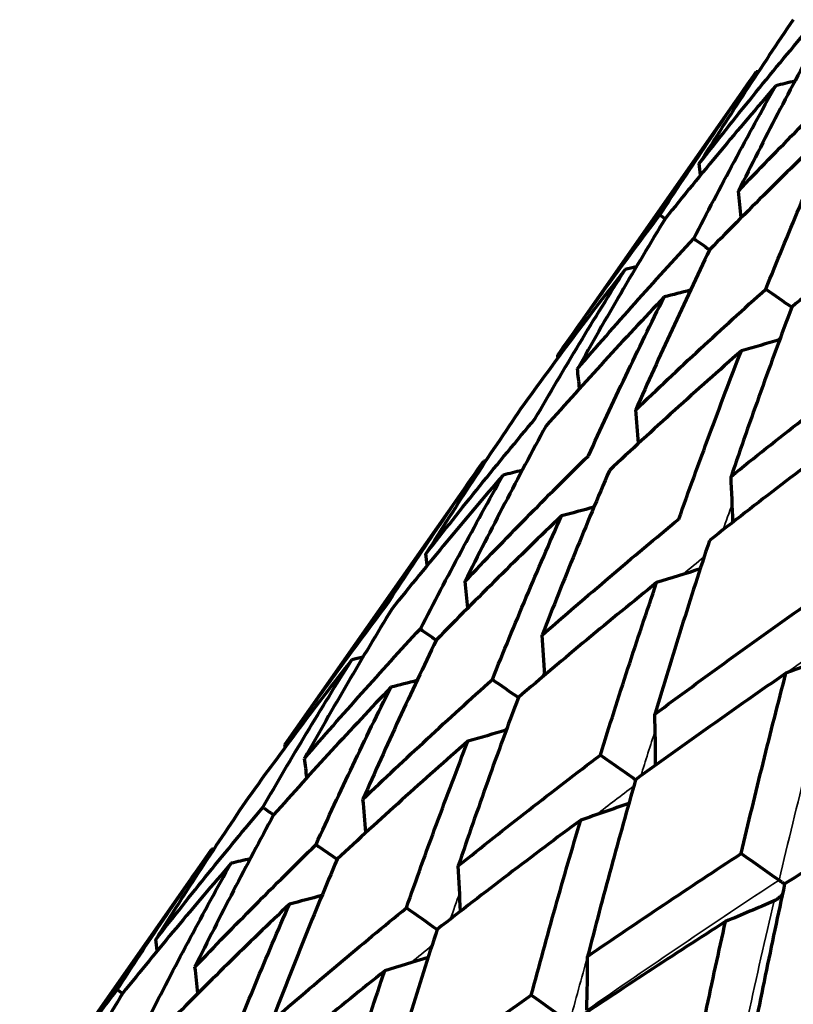
# Model space of a CAD drawing. Units: millimetres. Extents: x 277 to 851, y 83 to 670.
# Drawn here: x 289 to 296, y 597 to 606 of the extents above; entities that cross this region are included whole.
import ezdxf

# ---------------------------------------------------------------- set-up
doc = ezdxf.new("R2010")
doc.units = ezdxf.units.MM
doc.header["$LTSCALE"] = 0.75
doc.layers.add('Visible', color=7, linetype='Continuous', lineweight=70)
doc.layers.add('Visible Narrow', color=7, linetype='Continuous', lineweight=35)

msp = doc.modelspace()

# ---------------------------------------------------------------- linework, layer by layer
at = {"layer": 'Visible', "extrusion": (-5.933e-13, 0, -1)}
for p, q in [((295.6586, 605.5323), (293.8995, 603.02)), ((293.2401, 602.0783), (291.4809, 599.566)), ((290.829, 598.6349), (289.1285, 596.2063))]:
    msp.add_line(p, q, dxfattribs=at)
at = {"layer": 'Visible', "extrusion": (0, 0, -1)}
for centre, major_axis, ratio, start_param, end_param in [((290.0482, 630.166), (17.8647, 17.8647), 1, 2.131354, 2.13226), ((290.4565, 629.8813), (14.5212, 20.6761), 0.984759, 2.298507, 2.305399), ((315.1686, 589.234), (-42.3985, 30.0557), 0.010688, 1.062254, 1.063529), ((308.7026, 593.7708), (-42.4617, 29.9736), 0.011393, 1.236799, 1.240299), ((288.9599, 627.9038), (14.278, 20.282), 0.996173, 2.296581, 2.300689), ((302.1506, 598.3685), (-42.5267, 29.8884), 0.011727, 1.411344, 1.416813), ((289.7654, 627.3408), (14.2471, 20.3053), 0.965852, 2.29251, 2.302272), ((291.3512, 626.2311), (14.2411, 20.3107), 0.906177, 2.287767, 2.302619), ((287.7282, 625.7952), (-17.2173, 17.2173), 1, 3.697701, 3.69864), ((288.1288, 625.5157), (13.9931, 19.9281), 0.984762, 2.293908, 2.301075), ((289.317, 624.6846), (13.9822, 19.9371), 0.939593, 2.289084, 2.301676), ((291.2567, 623.3271), (13.9787, 19.9405), 0.865869, 2.284271, 2.301902), ((293.8848, 621.4785), (13.9629, 19.939), 0.766021, 2.280565, 2.302343), ((286.758, 623.594), (13.7716, 19.5647), 0.996173, 2.297605, 2.301863), ((287.5468, 623.0426), (13.7423, 19.5867), 0.965854, 2.293299, 2.303417), ((289.0998, 621.9559), (13.7366, 19.5918), 0.90618, 2.288366, 2.303756), ((291.3696, 620.367), (13.7342, 19.5942), 0.818969, 2.28349, 2.303925), ((307.0628, 594.1827), (22.9007, 15.0889), 0.479117, 4.267556, 4.32706), ((285.6625, 621.5597), (16.6168, 16.6168), 1, 2.133552, 2.134528), ((286.0539, 621.2866), (13.5057, 19.2326), 0.984762, 2.300321, 2.307727), ((287.2149, 620.4745), (13.4948, 19.2415), 0.939592, 2.295342, 2.308344), ((305.9491, 594.4809), (23.2351, 13.7947), 0.394818, 4.285244, 4.346867), ((294.2872, 618.3244), (13.7328, 19.5956), 0.706876, 2.28193, 2.304038), ((289.11, 619.1481), (13.4914, 19.2448), 0.865868, 2.290381, 2.308576), ((307.3358, 594.2605), (26.0662, 13.5754), 0.33057, 4.281262, 4.33969)]:
    msp.add_ellipse(centre, major_axis=major_axis, ratio=ratio, start_param=start_param, end_param=end_param, dxfattribs=at)
at = {"layer": 'Visible'}
for centre, major_axis, ratio, start_param, end_param in [((271.4713, 601.7542), (13.7595, 19.5633), 0.996213, -0.839442, -0.835183), ((272.2598, 601.2033), (13.7285, 19.5831), 0.965968, -0.846851, -0.836729), ((269.7251, 600.0873), (17.2192, 17.2192), 1, 5.617571, 5.61851), ((270.1255, 599.8082), (13.9854, 19.9333), 0.98484, -0.845448, -0.838281), ((271.3137, 598.9776), (13.9728, 19.94), 0.93974, -0.851461, -0.838868), ((273.2536, 597.6207), (13.9678, 19.9412), 0.866071, -0.8567, -0.839066), ((268.171, 598.2109), (14.2675, 20.2838), 0.996213, -0.840383, -0.836274), ((268.9763, 597.6484), (14.2347, 20.3047), 0.965969, -0.84762, -0.837854), ((306.9972, 591.3362), (-42.6887, 29.6466), 0.011493, 1.2368, 1.240299), ((270.562, 596.5395), (14.2271, 20.3078), 0.906358, -0.853036, -0.838177), ((300.4361, 595.9205), (-42.6303, 29.7376), 0.011833, 1.411344, 1.416813), ((272.8799, 594.9181), (14.2231, 20.3082), 0.81919, -0.858048, -0.838314), ((266.4138, 596.4125), (-17.8648, 17.8648), 1, 4.051229, 4.052135), ((266.8218, 596.1282), (14.5111, 20.6796), 0.984842, -0.840686, -0.833793), ((293.9947, 600.4358), (-42.5706, 29.8279), 0.012039, 1.58589, 1.593222), ((268.0324, 595.282), (14.4972, 20.6871), 0.939744, -0.846528, -0.834421), ((309.1371, 588.0245), (-42.0739, 28.854), 0.022311, 1.14795, 1.150436), ((302.7284, 592.5028), (-41.9597, 29.0268), 0.023518, 1.322526, 1.327131), ((287.8598, 604.7306), (-42.5081, 29.9163), 0.011788, 1.760435, 1.76846), ((270.0089, 593.8996), (14.4917, 20.6886), 0.866074, -0.85158, -0.834633), ((296.3366, 596.9687), (-41.8414, 29.2044), 0.023991, 1.497108, 1.503653), ((264.8345, 594.4149), (14.839, 21.084), 0.996215, -0.829944, -0.826006), ((272.6912, 592.0232), (14.4881, 20.6885), 0.766071, -0.855609, -0.834736), ((265.6537, 593.8428), (14.8007, 21.1086), 0.965974, -0.837128, -0.827781), ((310.9069, 585.0136), (-41.006, 27.624), 0.032923, 1.057912, 1.059266), ((290.1674, 601.3025), (-41.7191, 29.3813), 0.024109, 1.671692, 1.679874)]:
    msp.add_ellipse(centre, major_axis=major_axis, ratio=ratio, start_param=start_param, end_param=end_param, dxfattribs=at)
for points, knots in [([(295.9882, 605.9961), (295.8455, 605.7862), (295.7047, 605.5748), (295.4267, 605.1491), (295.2895, 604.9348), (295.1542, 604.7191)], [-0.1764406, -0.1764406, -0.1764406, -0.1764406, -0.0882209, -0.0882209, -0.0000011, -0.0000011, -0.0000011, -0.0000011]), ([(295.1542, 604.7191), (295.3106, 604.92), (295.4689, 605.1195), (295.7891, 605.5156), (295.9511, 605.7122), (296.115, 605.9073)], [0.0000014, 0.0000014, 0.0000014, 0.0000014, 0.088221, 0.088221, 0.1764408, 0.1764408, 0.1764408, 0.1764408]), ([(296.2097, 605.8409), (296.0882, 605.6163), (295.9683, 605.3901), (295.7322, 604.9351), (295.6159, 604.7062), (295.5013, 604.476)], [-0.1764406, -0.1764406, -0.1764406, -0.1764406, -0.0882208, -0.0882208, -0.0000011, -0.0000011, -0.0000011, -0.0000011]), ([(294.8051, 604.2641), (294.9436, 604.4784), (295.0841, 604.6912), (295.3686, 605.114), (295.5127, 605.3239), (295.6586, 605.5323)], [-0.1768352, -0.1768352, -0.1768352, -0.1768352, -0.0884181, -0.0884181, -0.0000011, -0.0000011, -0.0000011, -0.0000011]), ([(295.5013, 604.476), (295.6785, 604.6624), (295.8575, 604.8474), (296.2191, 605.2145), (296.4018, 605.3967), (296.5862, 605.5773)], [0.0000014, 0.0000014, 0.0000014, 0.0000014, 0.088221, 0.088221, 0.1764408, 0.1764408, 0.1764408, 0.1764408]), ([(295.8328, 605.4103), (295.6657, 605.2167), (295.5005, 605.0216), (295.1737, 604.6284), (295.0122, 604.4304), (294.8525, 604.2309)], [0.0000015, 0.0000015, 0.0000015, 0.0000015, 0.0884183, 0.0884183, 0.1768356, 0.1768356, 0.1768356, 0.1768356]), ([(295.1054, 604.0538), (295.2231, 604.2827), (295.3426, 604.5102), (295.585, 604.9624), (295.7081, 605.1871), (295.8328, 605.4103)], [-0.1768352, -0.1768352, -0.1768352, -0.1768352, -0.0884182, -0.0884182, -0.0000012, -0.0000012, -0.0000012, -0.0000012]), ([(296.3502, 605.0481), (296.1626, 604.8688), (295.9768, 604.6881), (295.6088, 604.3238), (295.4266, 604.1402), (295.2463, 603.9552)], [0.0000016, 0.0000016, 0.0000016, 0.0000016, 0.0884184, 0.0884184, 0.1768357, 0.1768357, 0.1768357, 0.1768357]), ([(295.7444, 603.6064), (295.842, 603.8493), (295.9414, 604.0909), (296.1433, 604.5715), (296.246, 604.8105), (296.3502, 605.0481)], [-0.1768354, -0.1768354, -0.1768354, -0.1768354, -0.0884183, -0.0884183, -0.0000013, -0.0000013, -0.0000013, -0.0000013]), ([(297.1951, 604.4565), (296.9882, 604.2907), (296.783, 604.1235), (296.3761, 603.7865), (296.1744, 603.6166), (295.9743, 603.4454)], [0.0000017, 0.0000017, 0.0000017, 0.0000017, 0.0884184, 0.0884184, 0.1768357, 0.1768357, 0.1768357, 0.1768357]), ([(293.8995, 603.02), (294.0466, 603.2301), (294.1956, 603.4389), (294.4975, 603.8536), (294.6504, 604.0596), (294.8051, 604.2641)], [0.0000014, 0.0000014, 0.0000014, 0.0000014, 0.088858, 0.088858, 0.177714, 0.177714, 0.177714, 0.177714]), ([(294.8525, 604.2309), (294.719, 604.0115), (294.5873, 603.7907), (294.3277, 603.3464), (294.1998, 603.1229), (294.0737, 602.898)], [-0.1777136, -0.1777136, -0.1777136, -0.1777136, -0.0888579, -0.0888579, -0.0000011, -0.0000011, -0.0000011, -0.0000011]), ([(294.0737, 602.898), (294.2419, 603.0934), (294.412, 603.2874), (294.7559, 603.6727), (294.9297, 603.864), (295.1054, 604.0538)], [0.0000014, 0.0000014, 0.0000014, 0.0000014, 0.088858, 0.088858, 0.1777139, 0.1777139, 0.1777139, 0.1777139]), ([(295.2463, 603.9552), (295.1335, 603.7213), (295.0225, 603.486), (294.8041, 603.0128), (294.6967, 602.7749), (294.5911, 602.5357)], [-0.1777134, -0.1777134, -0.1777134, -0.1777134, -0.0888576, -0.0888576, -0.0000009, -0.0000009, -0.0000009, -0.0000009]), ([(294.4967, 603.78), (294.3389, 603.5773), (294.1831, 603.3731), (293.8752, 602.9621), (293.7231, 602.7552), (293.573, 602.5469)], [0.0000015, 0.0000015, 0.0000015, 0.0000015, 0.088925, 0.088925, 0.1778491, 0.1778491, 0.1778491, 0.1778491]), ([(293.7, 602.458), (293.829, 602.681), (293.9599, 602.9028), (294.2254, 603.3435), (294.3601, 603.5625), (294.4967, 603.78)], [-0.1778488, -0.1778488, -0.1778488, -0.1778488, -0.0889248, -0.0889248, -0.0000012, -0.0000012, -0.0000012, -0.0000012]), ([(294.5911, 602.5357), (294.7797, 602.7168), (294.9701, 602.8966), (295.3546, 603.2535), (295.5486, 603.4306), (295.7444, 603.6064)], [0.0000011, 0.0000011, 0.0000011, 0.0000011, 0.0888577, 0.0888577, 0.1777136, 0.1777136, 0.1777136, 0.1777136]), ([(294.8438, 603.537), (294.6652, 603.3489), (294.4884, 603.1594), (294.1386, 602.7777), (293.9655, 602.5854), (293.7944, 602.3919)], [0.0000016, 0.0000016, 0.0000016, 0.0000016, 0.0889251, 0.0889251, 0.1778493, 0.1778493, 0.1778493, 0.1778493]), ([(294.1714, 602.1279), (294.2799, 602.3653), (294.3901, 602.6015), (294.6143, 603.0712), (294.7281, 603.3048), (294.8438, 603.537)], [-0.1778489, -0.1778489, -0.1778489, -0.1778489, -0.088925, -0.088925, -0.0000013, -0.0000013, -0.0000013, -0.0000013]), ([(295.9743, 603.4454), (295.8813, 603.1977), (295.79, 602.9486), (295.6105, 602.4482), (295.5224, 602.1968), (295.4359, 601.9442)], [-0.1777134, -0.1777134, -0.1777134, -0.1777134, -0.0888576, -0.0888576, -0.0000009, -0.0000009, -0.0000009, -0.0000009]), ([(295.5275, 603.0582), (295.329, 602.8841), (295.1322, 602.7086), (294.7421, 602.3551), (294.5488, 602.177), (294.3574, 601.9977)], [0.0000017, 0.0000017, 0.0000017, 0.0000017, 0.0889251, 0.0889251, 0.1778493, 0.1778493, 0.1778493, 0.1778493]), ([(294.9731, 601.5666), (295.0621, 601.8176), (295.1529, 602.0674), (295.3377, 602.5647), (295.4318, 602.8121), (295.5275, 603.0582)], [-0.1778489, -0.1778489, -0.1778489, -0.1778489, -0.0889249, -0.0889249, -0.0000013, -0.0000013, -0.0000013, -0.0000013]), ([(295.4359, 601.9442), (295.6437, 602.1118), (295.8532, 602.2783), (296.2754, 602.6087), (296.4881, 602.7728), (296.7025, 602.9355)], [0.0000012, 0.0000012, 0.0000012, 0.0000012, 0.0888577, 0.0888577, 0.1777136, 0.1777136, 0.1777136, 0.1777136]), ([(293.573, 602.5469), (293.4286, 602.3346), (293.2862, 602.121), (293.0052, 601.691), (292.8667, 601.4747), (292.7302, 601.2572)], [-0.1778463, -0.1778463, -0.1778463, -0.1778463, -0.0889237, -0.0889237, -0.0000011, -0.0000011, -0.0000011, -0.0000011]), ([(292.7302, 601.2572), (292.8879, 601.4599), (293.0476, 601.6614), (293.3709, 602.0616), (293.5345, 602.2605), (293.7, 602.458)], [0.0000014, 0.0000014, 0.0000014, 0.0000014, 0.0889239, 0.0889239, 0.1778466, 0.1778466, 0.1778466, 0.1778466]), ([(293.7944, 602.3919), (293.6711, 602.1649), (293.5496, 601.9365), (293.3106, 601.4773), (293.193, 601.2463), (293.0773, 601.0141)], [-0.1778464, -0.1778464, -0.1778464, -0.1778464, -0.0889238, -0.0889238, -0.0000013, -0.0000013, -0.0000013, -0.0000013]), ([(296.527, 602.3584), (296.3101, 602.1971), (296.0948, 602.0345), (295.6674, 601.7071), (295.4553, 601.5422), (295.2449, 601.3762)], [0.0000017, 0.0000017, 0.0000017, 0.0000017, 0.0889251, 0.0889251, 0.1778493, 0.1778493, 0.1778493, 0.1778493]), ([(293.0773, 601.0141), (293.2559, 601.2022), (293.4364, 601.3891), (293.8012, 601.7604), (293.9854, 601.9448), (294.1714, 602.1279)], [0.0000015, 0.0000015, 0.0000015, 0.0000015, 0.088924, 0.088924, 0.1778467, 0.1778467, 0.1778467, 0.1778467]), ([(292.3807, 600.8018), (292.52, 601.0171), (292.6613, 601.2312), (292.9478, 601.6567), (293.093, 601.8682), (293.2401, 602.0783)], [-0.1777142, -0.1777142, -0.1777142, -0.1777142, -0.0888577, -0.0888577, -0.0000012, -0.0000012, -0.0000012, -0.0000012]), ([(293.4143, 601.9563), (293.2461, 601.7609), (293.0798, 601.5643), (292.7511, 601.1683), (292.5886, 600.9691), (292.4282, 600.7686)], [0.0000015, 0.0000015, 0.0000015, 0.0000015, 0.0888578, 0.0888578, 0.1777145, 0.1777145, 0.1777145, 0.1777145]), ([(292.6811, 600.5915), (292.7994, 600.8215), (292.9197, 601.0503), (293.1641, 601.5052), (293.2883, 601.7314), (293.4143, 601.9563)], [-0.1777142, -0.1777142, -0.1777142, -0.1777142, -0.0888577, -0.0888577, -0.0000012, -0.0000012, -0.0000012, -0.0000012]), ([(294.3574, 601.9977), (294.2544, 601.7564), (294.1531, 601.5139), (293.9543, 601.0265), (293.8567, 600.7815), (293.761, 600.5354)], [-0.1778461, -0.1778461, -0.1778461, -0.1778461, -0.0889234, -0.0889234, -0.0000009, -0.0000009, -0.0000009, -0.0000009]), ([(293.9317, 601.594), (293.7431, 601.413), (293.5562, 601.2306), (293.1863, 600.8636), (293.0032, 600.6788), (292.8219, 600.4929)], [0.0000017, 0.0000017, 0.0000017, 0.0000017, 0.088858, 0.088858, 0.1777146, 0.1777146, 0.1777146, 0.1777146]), ([(293.32, 600.1441), (293.4182, 600.3882), (293.5184, 600.6311), (293.7223, 601.1144), (293.8261, 601.3549), (293.9317, 601.594)], [-0.1777143, -0.1777143, -0.1777143, -0.1777143, -0.0888578, -0.0888578, -0.0000013, -0.0000013, -0.0000013, -0.0000013]), ([(293.761, 600.5354), (293.9595, 600.7095), (294.1599, 600.8826), (294.5639, 601.2263), (294.7677, 601.397), (294.9731, 601.5666)], [0.0000011, 0.0000011, 0.0000011, 0.0000011, 0.0889236, 0.0889236, 0.1778463, 0.1778463, 0.1778463, 0.1778463]), ([(295.2449, 601.3762), (295.1609, 601.1217), (295.0785, 600.866), (294.917, 600.3524), (294.8379, 600.0945), (294.7605, 599.8355)], [-0.177846, -0.177846, -0.177846, -0.177846, -0.0889234, -0.0889234, -0.0000009, -0.0000009, -0.0000009, -0.0000009]), ([(294.7765, 601.0025), (294.5687, 600.8348), (294.3626, 600.666), (293.9537, 600.3262), (293.751, 600.1552), (293.55, 599.9831)], [0.0000017, 0.0000017, 0.0000017, 0.0000017, 0.088858, 0.088858, 0.1777146, 0.1777146, 0.1777146, 0.1777146]), ([(294.2782, 599.4732), (294.3578, 599.7303), (294.4392, 599.9863), (294.6053, 600.4961), (294.6901, 600.7499), (294.7765, 601.0025)], [-0.1777143, -0.1777143, -0.1777143, -0.1777143, -0.0888578, -0.0888578, -0.0000013, -0.0000013, -0.0000013, -0.0000013]), ([(291.4809, 599.566), (291.6269, 599.7744), (291.7749, 599.9816), (292.0748, 600.3936), (292.2268, 600.5983), (292.3807, 600.8018)], [0.0000014, 0.0000014, 0.0000014, 0.0000014, 0.0884185, 0.0884185, 0.176836, 0.176836, 0.176836, 0.176836]), ([(292.4282, 600.7686), (292.2953, 600.5503), (292.1645, 600.3308), (291.9068, 599.8893), (291.7799, 599.6672), (291.6552, 599.444)], [-0.1768357, -0.1768357, -0.1768357, -0.1768357, -0.0884183, -0.0884183, -0.0000011, -0.0000011, -0.0000011, -0.0000011]), ([(294.7605, 599.8355), (294.9774, 599.9968), (295.1959, 600.1571), (295.6359, 600.4757), (295.8575, 600.6339), (296.0805, 600.7911)], [0.0000012, 0.0000012, 0.0000012, 0.0000012, 0.0889236, 0.0889236, 0.1778463, 0.1778463, 0.1778463, 0.1778463]), ([(291.6552, 599.444), (291.8223, 599.6376), (291.9913, 599.8301), (292.3333, 600.2126), (292.5063, 600.4026), (292.6811, 600.5915)], [0.0000014, 0.0000014, 0.0000014, 0.0000014, 0.0884184, 0.0884184, 0.176836, 0.176836, 0.176836, 0.176836]), ([(292.8219, 600.4929), (292.7098, 600.2601), (292.5996, 600.0261), (292.3831, 599.5557), (292.2768, 599.3193), (292.1725, 599.0817)], [-0.1768359, -0.1768359, -0.1768359, -0.1768359, -0.0884184, -0.0884184, -0.0000013, -0.0000013, -0.0000013, -0.0000013]), ([(292.0727, 600.3182), (291.9162, 600.1172), (291.7618, 599.915), (291.4568, 599.5082), (291.3063, 599.3036), (291.1579, 599.0977)], [0.0000015, 0.0000015, 0.0000015, 0.0000015, 0.0882211, 0.0882211, 0.1764411, 0.1764411, 0.1764411, 0.1764411]), ([(291.2847, 599.0089), (291.4119, 599.2296), (291.5413, 599.4491), (291.804, 599.8855), (291.9373, 600.1025), (292.0727, 600.3182)], [-0.1764407, -0.1764407, -0.1764407, -0.1764407, -0.088221, -0.088221, -0.0000012, -0.0000012, -0.0000012, -0.0000012]), ([(295.9231, 600.1996), (295.698, 600.0441), (295.4743, 599.8876), (295.0301, 599.5726), (294.8094, 599.4141), (294.5903, 599.2546)], [0.0000021, 0.0000021, 0.0000021, 0.0000021, 0.088858, 0.088858, 0.1777146, 0.1777146, 0.1777146, 0.1777146]), ([(295.5264, 598.5991), (295.5895, 598.8679), (295.6541, 599.1356), (295.7863, 599.6691), (295.854, 599.9349), (295.9231, 600.1996)], [-0.1777143, -0.1777143, -0.1777143, -0.1777143, -0.0888579, -0.0888579, -0.0000018, -0.0000018, -0.0000018, -0.0000018]), ([(292.1725, 599.0817), (292.3602, 599.261), (292.5496, 599.4391), (292.9321, 599.7933), (293.1252, 599.9692), (293.32, 600.1441)], [0.0000015, 0.0000015, 0.0000015, 0.0000015, 0.0884185, 0.0884185, 0.1768361, 0.1768361, 0.1768361, 0.1768361]), ([(292.4198, 600.0751), (292.2426, 599.8887), (292.0673, 599.7011), (291.7205, 599.3236), (291.549, 599.1336), (291.3795, 598.9426)], [0.0000015, 0.0000015, 0.0000015, 0.0000015, 0.0882211, 0.0882211, 0.1764411, 0.1764411, 0.1764411, 0.1764411]), ([(291.756, 598.6789), (291.8626, 598.914), (291.9713, 599.148), (292.1926, 599.6134), (292.3052, 599.8449), (292.4198, 600.0751)], [-0.1764407, -0.1764407, -0.1764407, -0.1764407, -0.088221, -0.088221, -0.0000012, -0.0000012, -0.0000012, -0.0000012]), ([(293.55, 599.9831), (293.4575, 599.7366), (293.3669, 599.4889), (293.1893, 598.9912), (293.1024, 598.7412), (293.0174, 598.4902)], [-0.1768355, -0.1768355, -0.1768355, -0.1768355, -0.088418, -0.088418, -0.0000009, -0.0000009, -0.0000009, -0.0000009]), ([(293.1035, 599.5964), (292.9062, 599.4235), (292.7106, 599.2496), (292.3236, 598.9002), (292.1322, 598.7247), (291.9426, 598.5482)], [0.0000017, 0.0000017, 0.0000017, 0.0000017, 0.0883665, 0.0883665, 0.1764412, 0.1764412, 0.1764412, 0.1764412]), ([(292.5574, 598.1177), (292.6447, 598.3665), (292.7338, 598.6141), (292.9158, 599.1069), (293.0087, 599.3523), (293.1035, 599.5964)], [-0.1764408, -0.1764408, -0.1764408, -0.1764408, -0.0882211, -0.0882211, -0.0000013, -0.0000013, -0.0000013, -0.0000013]), ([(293.0174, 598.4902), (293.2242, 598.6559), (293.4328, 598.8208), (293.8531, 599.1484), (294.0648, 599.3113), (294.2782, 599.4732)], [0.0000011, 0.0000011, 0.0000011, 0.0000011, 0.0884182, 0.0884182, 0.1768357, 0.1768357, 0.1768357, 0.1768357]), ([(294.5903, 599.2546), (294.5158, 598.9955), (294.4431, 598.7353), (294.301, 598.2129), (294.2316, 597.9506), (294.164, 597.6873)], [-0.1768358, -0.1768358, -0.1768358, -0.1768358, -0.0884185, -0.0884185, -0.0000017, -0.0000017, -0.0000017, -0.0000017]), ([(297.3366, 599.2099), (297.0966, 599.0648), (296.8577, 598.9189), (296.3826, 598.6256), (296.1462, 598.478), (295.9112, 598.3297)], [0.0000019, 0.0000019, 0.0000019, 0.0000019, 0.088858, 0.088858, 0.1777146, 0.1777146, 0.1777146, 0.1777146]), ([(291.1579, 599.0977), (291.0164, 598.8895), (290.8769, 598.68), (290.6027, 598.2599), (290.4681, 598.0491), (290.3355, 597.8373)], [-0.174694, -0.174694, -0.174694, -0.174694, -0.0871233, -0.0871233, -0.0000011, -0.0000011, -0.0000011, -0.0000011]), ([(290.3355, 597.8373), (290.4893, 598.0343), (290.6451, 598.2302), (290.9615, 598.6208), (291.1221, 598.8154), (291.2847, 599.0089)], [0.0000014, 0.0000014, 0.0000014, 0.0000014, 0.0871242, 0.0871242, 0.1746942, 0.1746942, 0.1746942, 0.1746942]), ([(291.3795, 598.9426), (291.2589, 598.7197), (291.1404, 598.4955), (290.9081, 598.0461), (290.7943, 597.8207), (290.6826, 597.5942)], [-0.1746941, -0.1746941, -0.1746941, -0.1746941, -0.0871229, -0.0871229, -0.0000014, -0.0000014, -0.0000014, -0.0000014]), ([(294.103, 598.8965), (293.8878, 598.7367), (293.674, 598.576), (293.2498, 598.2527), (293.0392, 598.0902), (292.8303, 597.9267)], [0.0000018, 0.0000018, 0.0000018, 0.0000018, 0.0882213, 0.0882213, 0.1764412, 0.1764412, 0.1764412, 0.1764412]), ([(293.6647, 597.3424), (293.7343, 597.6035), (293.8056, 597.8636), (293.9517, 598.3816), (294.0265, 598.6396), (294.103, 598.8965)], [-0.1764408, -0.1764408, -0.1764408, -0.1764408, -0.0882211, -0.0882211, -0.0000014, -0.0000014, -0.0000014, -0.0000014]), ([(289.9931, 597.3921), (290.1279, 597.601), (290.2648, 597.8088), (290.5434, 598.223), (290.6852, 598.4296), (290.829, 598.6349)], [-0.174037, -0.174037, -0.174037, -0.174037, -0.0872514, -0.0872514, -0.0000012, -0.0000012, -0.0000012, -0.0000012]), ([(291.9426, 598.5482), (291.8423, 598.3111), (291.744, 598.0729), (291.5519, 597.5953), (291.4581, 597.3559), (291.3664, 597.1155)], [-0.1746937, -0.1746937, -0.1746937, -0.1746937, -0.0871265, -0.0871265, -0.000001, -0.000001, -0.000001, -0.000001]), ([(294.164, 597.6873), (294.3882, 597.8409), (294.6139, 597.9937), (295.0681, 598.2976), (295.2966, 598.4488), (295.5264, 598.5991)], [0.0000021, 0.0000021, 0.0000021, 0.0000021, 0.0884187, 0.0884187, 0.1768361, 0.1768361, 0.1768361, 0.1768361]), ([(291.0032, 598.5129), (290.8385, 598.3223), (290.6756, 598.1305), (290.3549, 597.7457), (290.1968, 597.5527), (290.0409, 597.3587)], [0.0000015, 0.0000015, 0.0000015, 0.0000015, 0.0872499, 0.0872499, 0.1740373, 0.1740373, 0.1740373, 0.1740373]), ([(290.293, 597.1821), (290.4069, 597.4056), (290.5229, 597.628), (290.7596, 598.0717), (290.8804, 598.2929), (291.0032, 598.5129)], [-0.174037, -0.174037, -0.174037, -0.174037, -0.0872514, -0.0872514, -0.0000012, -0.0000012, -0.0000012, -0.0000012]), ([(295.8617, 598.3643), (295.8689, 598.3593), (295.8763, 598.3541), (295.8913, 598.3436), (295.8988, 598.3384), (295.9078, 598.3321), (295.9095, 598.3309), (295.9112, 598.3297)], [0.000001, 0.000001, 0.000001, 0.000001, 0.002692594, 0.002692594, 0.005478366, 0.005478366, 0.006142319, 0.006142319, 0.006142319, 0.006142319]), ([(295.9112, 598.3297), (295.8526, 598.0595), (295.7955, 597.7883), (295.6842, 597.2443), (295.6301, 596.9713), (295.5775, 596.6975)], [-0.1768355, -0.1768355, -0.1768355, -0.1768355, -0.088418, -0.088418, -0.000001, -0.000001, -0.000001, -0.000001]), ([(295.8907, 598.2347), (295.8878, 598.2319), (295.8849, 598.229), (295.8714, 598.2162), (295.8601, 598.2064), (295.8389, 598.191), (295.8284, 598.1845), (295.8182, 598.18)], [0.00865247, 0.00865247, 0.00865247, 0.00865247, 0.009883723, 0.009883723, 0.014403273, 0.014403273, 0.018243041, 0.018243041, 0.018243041, 0.018243041]), ([(291.5206, 598.1507), (291.3355, 597.9742), (291.1522, 597.7968), (290.7903, 597.4408), (290.6117, 597.2622), (290.435, 597.0827)], [0.0000017, 0.0000017, 0.0000017, 0.0000017, 0.0872518, 0.0872518, 0.1740375, 0.1740375, 0.1740375, 0.1740375]), ([(290.9316, 596.735), (291.0254, 596.9725), (291.1213, 597.209), (291.3177, 597.6809), (291.4181, 597.9164), (291.5206, 598.1507)], [-0.1740371, -0.1740371, -0.1740371, -0.1740371, -0.0872516, -0.0872516, -0.0000013, -0.0000013, -0.0000013, -0.0000013]), ([(292.8303, 597.9267), (292.7489, 597.6763), (292.6694, 597.4249), (292.5146, 596.9212), (292.4392, 596.6689), (292.3659, 596.4156)], [-0.1746937, -0.1746937, -0.1746937, -0.1746937, -0.0871263, -0.0871263, -0.000001, -0.000001, -0.000001, -0.000001]), ([(295.3879, 597.9968), (295.1566, 597.8483), (294.9265, 597.6991), (294.469, 597.3991), (294.2416, 597.2483), (294.0156, 597.0967)], [0.0000018, 0.0000018, 0.0000018, 0.0000018, 0.0882213, 0.0882213, 0.1764412, 0.1764412, 0.1764412, 0.1764412]), ([(295.0442, 596.3765), (295.0984, 596.6483), (295.1542, 596.9193), (295.2688, 597.4594), (295.3276, 597.7286), (295.3879, 597.9968)], [-0.1764408, -0.1764408, -0.1764408, -0.1764408, -0.0882211, -0.0882211, -0.0000014, -0.0000014, -0.0000014, -0.0000014]), ([(292.3654, 597.5591), (292.1613, 597.3961), (291.9587, 597.2321), (291.558, 596.9033), (291.3599, 596.7384), (291.1634, 596.5726)], [0.0000017, 0.0000017, 0.0000017, 0.0000017, 0.0872502, 0.0872502, 0.1740375, 0.1740375, 0.1740375, 0.1740375]), ([(291.8894, 596.0643), (291.9647, 596.3149), (292.0419, 596.5644), (292.2005, 597.0627), (292.2821, 597.3115), (292.3654, 597.5591)], [-0.174037, -0.174037, -0.174037, -0.174037, -0.0872533, -0.0872533, -0.0000013, -0.0000013, -0.0000013, -0.0000013]), ([(295.5775, 596.6975), (295.8168, 596.8406), (296.0572, 596.9831), (296.5404, 597.2668), (296.7831, 597.408), (297.0268, 597.5485)], [0.0000012, 0.0000012, 0.0000012, 0.0000012, 0.0884182, 0.0884182, 0.1768356, 0.1768356, 0.1768356, 0.1768356]), ([(289.1285, 596.2063), (289.2679, 596.4054), (289.4094, 596.6034), (289.6976, 596.9987), (289.8443, 597.196), (289.9931, 597.3921)], [0.0000014, 0.0000014, 0.0000014, 0.0000014, 0.0854156, 0.0854156, 0.1714391, 0.1714391, 0.1714391, 0.1714391]), ([(290.0409, 597.3587), (289.9132, 597.1478), (289.7875, 596.9357), (289.5415, 596.5109), (289.421, 596.2982), (289.3027, 596.0843)], [-0.1714389, -0.1714389, -0.1714389, -0.1714389, -0.0854161, -0.0854161, -0.0000012, -0.0000012, -0.0000012, -0.0000012])]:
    msp.add_open_spline(points, degree=3, knots=knots, dxfattribs=at)
at = {"layer": 'Visible Narrow', "extrusion": (0, 0, -1)}
for centre, major_axis, ratio, start_param, end_param in [((338.1246, 571.4058), (-56.3688, 4.0491), 0.82051, 0.66546, 0.666628), ((335.5407, 573.1119), (-13.3558, 54.9445), 0.75707, -0.856404, -0.85163), ((335.6553, 573.1318), (56.293, 6.2529), 0.757065, 3.993213, 3.997979), ((332.1623, 575.5776), (55.0508, 13.3197), 0.670628, 4.166031, 4.177609), ((332.0975, 575.5184), (-6.3091, 56.261), 0.670627, -1.078834, -1.039561), ((338.1501, 571.2803), (-23.1223, 51.6765), 0.820498, -0.666639, -0.665474), ((303.41, 594.8226), (19.0141, 14.2114), 0.426224, 4.495902, 4.498451), ((335.5883, 573.0741), (-13.3714, 55.0119), 0.757064, -0.901054, -0.89289), ((302.3638, 595.1223), (7.5236, 20.6699), 0.447403, 4.689675, 4.700787), ((302.9102, 594.7397), (4.6417, 22.6078), 0.332168, 4.706403, 4.796702), ((302.6092, 594.9505), (5.8923, 21.7384), 0.393749, 4.704736, 4.731517), ((303.7344, 594.5954), (22.3823, 11.9563), 0.216724, 4.455212, 4.540156)]:
    msp.add_ellipse(centre, major_axis=major_axis, ratio=ratio, start_param=start_param, end_param=end_param, dxfattribs=at)
at = {"layer": 'Visible Narrow', "extrusion": (0, 1e-16, -1)}
for centre, major_axis, ratio, start_param, end_param in [((303.484, 594.7708), (20.4258, 13.1999), 0.359719, 4.484262, 4.501991), ((301.9646, 595.3694), (18.4802, 12.3528), 0.333489, 4.414097, 4.425537)]:
    msp.add_ellipse(centre, major_axis=major_axis, ratio=ratio, start_param=start_param, end_param=end_param, dxfattribs=at)
at = {"layer": 'Visible Narrow', "extrusion": (-1e-16, 1e-16, -1)}
msp.add_ellipse((303.5932, 594.6943), major_axis=(21.5337, 12.4697), ratio=0.288879, start_param=4.431219, end_param=4.516163, dxfattribs=at)

doc.saveas('drawing.dxf')
